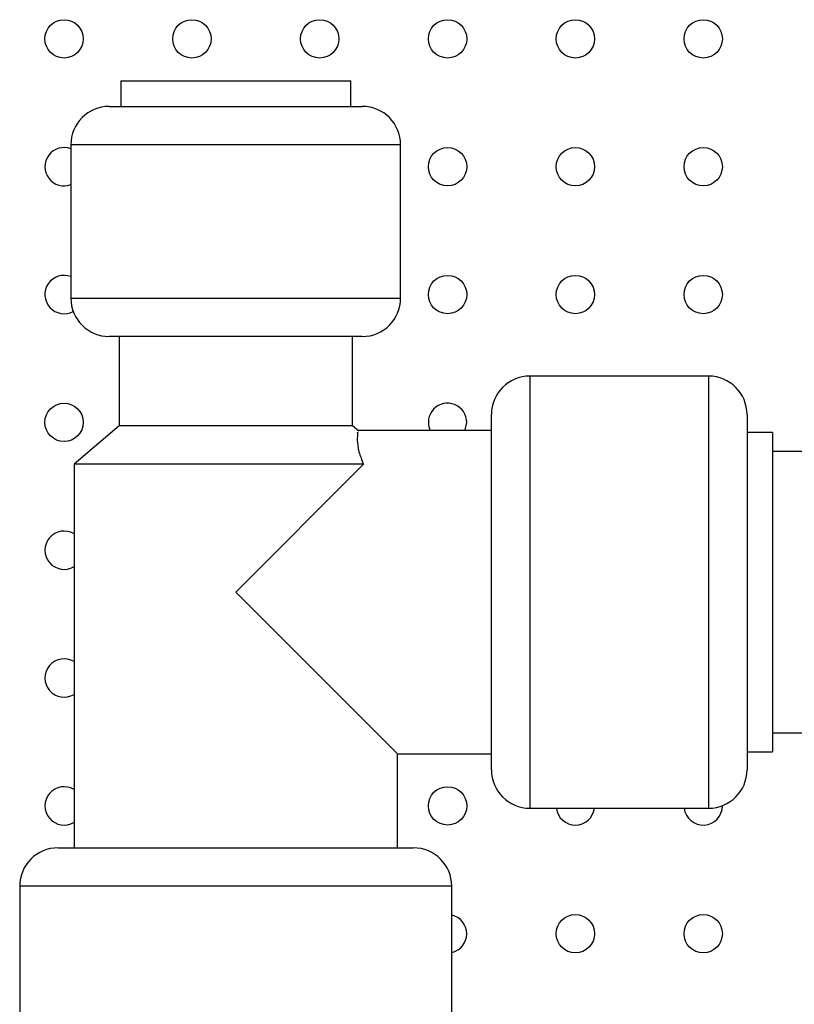
# Model space of a CAD drawing. Units: millimetres. Extents: x 7980 to 17478, y -1377 to 4127.
# Drawn here: x 8750 to 8811, y 571 to 648 of the extents above; entities that cross this region are included whole.
import ezdxf

# ---------------------------------------------------------------- set-up
doc = ezdxf.new("R2010")
doc.units = ezdxf.units.MM
doc.header["$LTSCALE"] = 10
doc.layers.add('ROTH DETALJIT', color=7, linetype='Continuous')

msp = doc.modelspace()

# ---------------------------------------------------------------- linework, layer by layer
at = {"layer": 'ROTH DETALJIT', "color": 7, "linetype": 'Continuous', "lineweight": 25}
for p, q in [((8758.105, 643.156), (8758.105, 641.156)), ((8758.105, 643.156), (8776.105, 643.156)), ((8776.105, 641.156), (8776.105, 643.156)), ((8757.205, 641.156), (8777.005, 641.156)), ((8754.205, 638.156), (8754.205, 626.156)), ((8780.005, 638.156), (8754.205, 638.156)), ((8780.005, 626.156), (8780.005, 638.156)), ((8754.205, 626.156), (8780.005, 626.156)), ((8777.005, 623.156), (8757.205, 623.156)), ((8757.98, 623.156), (8757.98, 616.178)), ((8776.23, 616.178), (8776.23, 623.156)), ((8804.105, 620.056), (8790.105, 620.056)), ((8790.105, 620.056), (8790.105, 586.256)), ((8804.105, 586.256), (8804.105, 620.056)), ((8787.105, 589.256), (8787.105, 617.056)), ((8807.105, 617.056), (8807.105, 589.256)), ((8757.98, 616.178), (8754.455, 613.156)), ((8776.23, 616.178), (8757.98, 616.178)), ((8776.73, 615.749), (8776.23, 616.178)), ((8787.105, 615.806), (8776.642, 615.806)), ((8809.105, 615.656), (8807.105, 615.656)), ((8809.105, 615.656), (8809.105, 590.656)), ((8814.105, 614.156), (8809.105, 614.156)), ((8754.455, 613.156), (8754.455, 583.156)), ((8777.105, 613.156), (8754.455, 613.156)), ((8777.105, 613.156), (8767.105, 603.156)), ((8767.105, 603.156), (8779.755, 590.506)), ((8809.105, 592.156), (8814.105, 592.156)), ((8779.755, 590.506), (8787.105, 590.506)), ((8779.755, 583.156), (8779.755, 590.506)), ((8807.105, 590.656), (8809.105, 590.656)), ((8790.105, 586.256), (8804.105, 586.256)), ((8753.205, 583.156), (8781.005, 583.156)), ((8750.205, 580.156), (8750.205, 566.156)), ((8784.005, 580.156), (8750.205, 580.156)), ((8784.005, 568.221), (8784.005, 580.156))]:
    msp.add_line(p, q, dxfattribs=at)
at = {"layer": 'ROTH DETALJIT', "color": 7, "linetype": 'Continuous', "lineweight": 25, "flags": 128}
msp.add_lwpolyline([(8785.037, 615.806), (8785.062, 615.864), (8785.176, 616.438)], dxfattribs=at)
at = {"layer": 'ROTH DETALJIT', "color": 7, "linetype": 'Continuous', "lineweight": 25}
for centre in [(8753.676, 646.438), (8763.676, 646.438), (8773.676, 646.438), (8783.676, 646.438), (8793.676, 646.438), (8803.676, 646.438), (8783.676, 636.438), (8793.676, 636.438), (8803.676, 636.438), (8783.676, 626.438), (8793.676, 626.438), (8803.676, 626.438), (8753.676, 616.438), (8783.676, 586.438), (8793.676, 576.438), (8803.676, 576.438)]:
    msp.add_circle(centre, 1.5, dxfattribs=at)
for centre, radius, start, end in [((8757.205, 638.156), 3, 90, 180), ((8777.005, 638.156), 3, 0, 90), ((8753.676, 636.438), 1.5, 69.35207, 290.64793), ((8753.676, 626.438), 1.5, 69.35207, 298.42999), ((8757.205, 626.156), 3, 180, 270), ((8777.005, 626.156), 3, 270, 0), ((8790.105, 617.056), 3, 90, 180), ((8804.105, 617.056), 3, 0, 90), ((8783.676, 616.438), 1.5, 0, 204.89302), ((8753.676, 606.438), 1.5, 58.71528, 301.28472), ((8753.676, 596.438), 1.5, 58.71528, 301.28472), ((8790.105, 589.256), 3, 180, 270), ((8804.105, 589.256), 3, 270, 0), ((8753.676, 586.438), 1.5, 58.71528, 301.28472), ((8793.676, 586.438), 1.5, 186.9455, 353.0545), ((8803.676, 586.438), 1.5, 186.9455, 0), ((8753.205, 580.156), 3, 90, 180), ((8781.005, 580.156), 3, 0, 90), ((8783.676, 576.438), 1.5, 282.66741, 77.33259)]:
    msp.add_arc(centre, radius, start, end, dxfattribs=at)
msp.add_open_spline([(8776.642, 615.646), (8776.643, 615.673), (8776.645, 615.723), (8776.595, 615.068), (8776.667, 614.24), (8776.969, 613.494), (8777.105, 613.156)], degree=3, knots=[0, 0, 0, 0, 0.279762, 0.529368, 0.786954, 1, 1, 1, 1], dxfattribs=at)

doc.saveas('drawing.dxf')
